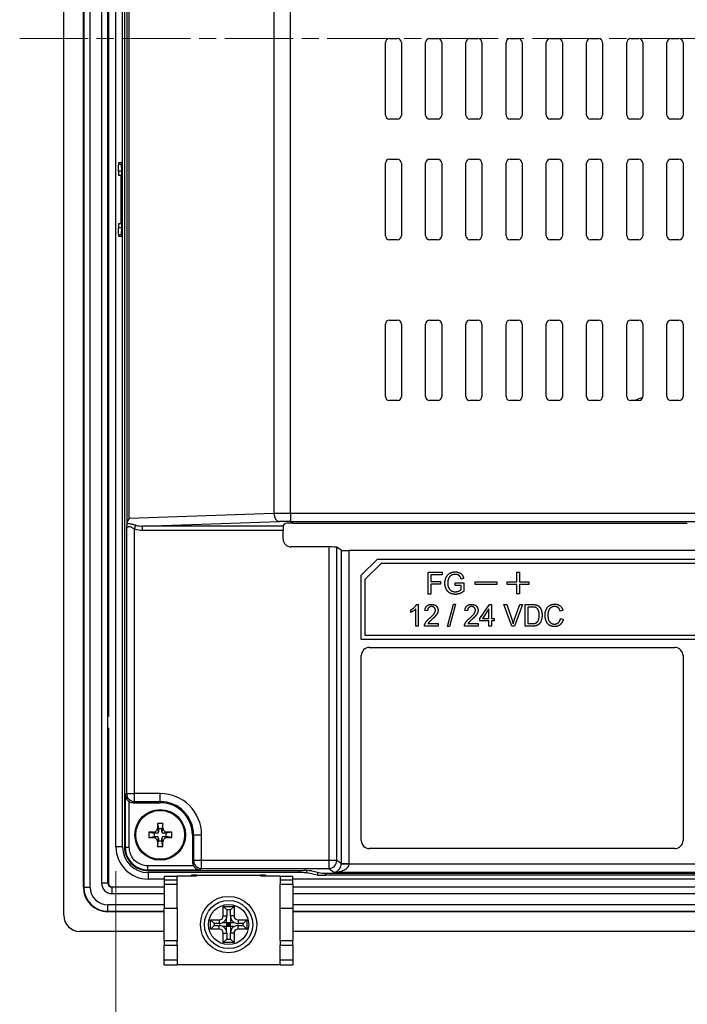
# Model space of a CAD drawing. Units: millimetres. Extents: x 196 to 1171, y 176 to 742.
# Drawn here: x 838 to 921, y 323 to 445 of the extents above; entities that cross this region are included whole.
import ezdxf

# ---------------------------------------------------------------- set-up
doc = ezdxf.new("R2010")
doc.units = ezdxf.units.MM
doc.header["$LTSCALE"] = 3
doc.linetypes.add('CHAIN', pattern=[0.3543, 0.2362, -0.0295, 0.0591, -0.0295])
for name, color, linetype, lineweight in [('Visible Tangent Edges(TDC)', 179, 'Continuous', 25), ('中心線(TDC)', 1, 'CHAIN', 9), ('寸法(TDC)', 179, 'Continuous', 9), ('表示ｴｯｼﾞ(TDC)', 7, 'Continuous', 25)]:
    doc.layers.add(name, color=color, linetype=linetype, lineweight=lineweight)
doc.styles.add('TDC', font='txt')
doc.dimstyles.new('TDC', dxfattribs={"dimscale": 3, "dimtxt": 2.4, "dimasz": 2.5, "dimexe": 1, "dimexo": 1, "dimgap": 0.4, "dimtad": 1, "dimrnd": 1e-08, "dimdsep": 46, "dimtxsty": 'TDC', "dimcen": 0.09, "dimdle": 10, "dimclrd": 179, "dimclre": 179, "dimclrt": 179, "dimazin": 2, "dimtfac": 0.625, "dimtmove": 0, "dimatfit": 3, "dimfxl": 1, "dimtolj": 1, "dimlwd": 9, "dimlwe": 9, "dimarcsym": 0})

# ---------------------------------------------------------------- blocks, each defined once
blk = doc.blocks.new('*D67')
at = {"layer": 'Defpoints', "color": 0, "linetype": 'Continuous'}
for p in [(850.35, 342.24), (1115.35, 342.24), (1115.35, 294.24)]:
    blk.add_point(p, dxfattribs=at)
at = {"layer": '寸法(TDC)', "color": 179, "linetype": 'Continuous', "lineweight": 9}
for p, q in [((850.35, 339.24), (850.35, 291.24)), ((1115.35, 339.24), (1115.35, 291.24)), ((857.85, 294.24), (1107.85, 294.24))]:
    blk.add_line(p, q, dxfattribs=at)
at = {"layer": '寸法(TDC)', "color": 179, "linetype": 'Continuous'}
for points in [[(857.85, 295.49), (857.85, 292.99), (850.35, 294.24)], [(1107.85, 295.49), (1107.85, 292.99), (1115.35, 294.24)]]:
    blk.add_solid(points, dxfattribs=at)
at = {"layer": '寸法(TDC)', "color": 179, "linetype": 'Continuous', "lineweight": 9, "insert": (973.33, 303.84), "char_height": 7.2, "attachment_point": 1, "style": 'TDC'}
blk.add_mtext('\\A1;(265)', dxfattribs=at)

msp = doc.modelspace()

# ---------------------------------------------------------------- linework, layer by layer
at = {"layer": 'Visible Tangent Edges(TDC)'}
for p, q in [((851.689, 536.576), (851.689, 382.371)), ((852.004, 383.092), (852.004, 536.576)), ((869.988, 520.486), (869.988, 383.683)), ((872.043, 383.702), (872.043, 520.486)), ((851.038, 426.236), (850.651, 426.236)), ((850.651, 419.236), (851.038, 419.236)), ((869.988, 383.683), (852.004, 383.092)), ((1093.666, 383.702), (872.043, 383.702)), ((872.043, 383.702), (872.043, 382.702)), ((852.669, 381.782), (852.822, 382.224)), ((853.64, 382.124), (870.673, 382.683)), ((853.64, 381.624), (853.64, 382.124)), ((871.136, 382.124), (853.64, 382.124)), ((872.043, 382.702), (1093.666, 382.702)), ((851.67, 381.718), (851.67, 348.876)), ((852.669, 348.876), (852.669, 381.782)), ((853.64, 381.624), (871.126, 381.624)), ((876.803, 379.536), (876.803, 340.551)), ((877.802, 340.551), (877.802, 379.503)), ((878.357, 379.115), (878.357, 340.163)), ((879.356, 340.163), (879.356, 379.082)), ((851.512, 348.718), (851.67, 348.876)), ((851.512, 348.718), (851.512, 342.171)), ((851.67, 348.876), (852.669, 348.876)), ((852.012, 342.171), (852.012, 347.88)), ((852.528, 347.736), (852.669, 347.877)), ((855.854, 348.876), (852.669, 348.876)), ((852.669, 347.877), (852.669, 348.876)), ((852.669, 347.877), (855.854, 347.877)), ((855.854, 347.877), (855.854, 348.876)), ((855.854, 347.736), (855.854, 347.877)), ((855.02, 344.081), (855.454, 343.936)), ((855.51, 344.57), (855.654, 344.136)), ((856.199, 344.57), (856.054, 344.136)), ((856.689, 344.081), (856.254, 343.936)), ((855.02, 343.391), (855.454, 343.536)), ((855.51, 342.901), (855.654, 343.336)), ((856.199, 342.901), (856.054, 343.336)), ((856.689, 343.391), (856.254, 343.536)), ((859.854, 343.736), (859.995, 343.736)), ((859.995, 343.736), (860.995, 343.736)), ((859.995, 343.736), (859.995, 340.551)), ((860.995, 340.551), (860.995, 343.736)), ((851.165, 342.236), (850.354, 342.236)), ((852.012, 342.171), (851.512, 342.171)), ((859.995, 340.551), (859.854, 340.41)), ((860.995, 340.551), (859.995, 340.551)), ((876.803, 340.551), (860.995, 340.551)), ((860.995, 339.551), (860.995, 340.551)), ((877.802, 340.551), (876.803, 340.551)), ((876.803, 340.551), (876.803, 339.551)), ((878.357, 340.163), (877.802, 340.551)), ((854.289, 339.893), (854.289, 339.394)), ((859.998, 339.893), (854.289, 339.893)), ((854.289, 339.394), (860.837, 339.394)), ((860.995, 339.551), (860.837, 339.394)), ((860.995, 339.551), (876.803, 339.551)), ((873.109, 339.295), (873.109, 339.046)), ((874.095, 339.017), (874.095, 339.293)), ((875.414, 339.112), (875.414, 338.743)), ((876.803, 339.551), (877.453, 339.097)), ((877.453, 339.097), (1088.256, 339.097)), ((878.356, 340.13), (879.355, 340.097)), ((878.357, 340.163), (879.356, 340.163)), ((1086.354, 340.097), (879.355, 340.097)), ((854.354, 339.046), (854.354, 338.236)), ((857.954, 338.091), (856.354, 338.091)), ((872.354, 338.091), (870.754, 338.091)), ((876.4, 338.714), (876.4, 338.969)), ((846.302, 337.236), (846.354, 337.236)), ((846.354, 337.236), (847.154, 337.236)), ((849.354, 337.736), (848.554, 337.736)), ((849.407, 337.736), (849.354, 337.736)), ((849.854, 337.288), (849.854, 337.236)), ((849.854, 337.236), (849.854, 336.436)), ((856.354, 337.591), (857.954, 337.591)), ((870.754, 337.591), (872.354, 337.591)), ((849.354, 334.236), (849.354, 335.036)), ((849.354, 334.183), (849.354, 334.236)), ((857.954, 334.591), (856.354, 334.591)), ((872.354, 334.591), (870.754, 334.591)), ((863.182, 333.161), (863.182, 332.72)), ((863.682, 333.661), (864.123, 333.661)), ((865.027, 333.661), (864.586, 333.661)), ((865.527, 333.161), (865.527, 332.72)), ((863.182, 332.022), (863.182, 332.463)), ((865.527, 332.022), (865.527, 332.463)), ((863.682, 331.522), (864.123, 331.522)), ((865.027, 331.522), (864.586, 331.522)), ((856.354, 330.021), (857.954, 330.021)), ((870.754, 330.021), (872.354, 330.021)), ((857.954, 328.161), (856.354, 328.161)), ((872.354, 328.161), (870.754, 328.161))]:
    msp.add_line(p, q, dxfattribs=at)
for radius in [5.14, 4.141]:
    msp.add_arc((855.854, 343.736), radius, 0, 90, dxfattribs=at)
for centre, major_axis, ratio, start_param, end_param in [((872.043, 383.632), (-3, 0), 0.0232805, 4.712389, 5.4668208), ((870.673, 383.683), (0.033, -0.999), 0.684679, 4.68992, 6.2352837), ((853.696, 383.125), (-1.847, -0.061), 0.5409885, 1.0605808, 1.5228947), ((872.043, 382.632), (2, 0), 0.0349208, 1.5707963, 2.3252281), ((853.696, 383.125), (-2.19, -0.072), 0.684679, 1.0605808, 1.5228947), ((852.669, 348.876), (0.707, -0.707), 0.9987828, 3.9275998, 5.4971782), ((860.995, 340.551), (0.707, -0.707), 0.9987828, 3.9275998, 5.4971782), ((876.803, 340.551), (0.573, 0.82), 0.9981454, 3.752126, 5.3211795), ((877.453, 340.097), (-0.291, -0.968), 0.8839213, 0.3272335, 1.8631233), ((877.453, 340.097), (1.902, 0.048), 0.5250445, 4.6990908, 6.2349805), ((877.353, 340.167), (0.824, -0.576), 0.9944603, 0.5756268, 0.6087906), ((877.353, 340.167), (1.643, -1.147), 0.9981454, 0.5756268, 0.6087906)]:
    msp.add_ellipse(centre, major_axis=major_axis, ratio=ratio, start_param=start_param, end_param=end_param, dxfattribs=at)
for points, knots in [([(851.67, 381.718), (851.671, 381.729), (851.672, 381.741), (851.684, 381.813), (851.709, 381.877), (851.779, 381.978), (851.819, 382.017), (851.899, 382.059), (851.933, 382.069), (851.97, 382.073), (852.008, 382.076), (852.048, 382.073), (852.151, 382.05), (852.216, 382.023), (852.37, 381.948), (852.464, 381.894), (852.596, 381.821), (852.633, 381.801), (852.669, 381.782)], [0, 0, 0, 0, 0.01002086, 0.01002086, 0.05883412, 0.05883412, 0.09638278, 0.09638278, 0.11985069, 0.11985069, 0.11985069, 0.1433186, 0.1433186, 0.17672116, 0.17672116, 0.22221754, 0.22221754, 0.23970138, 0.23970138, 0.23970138, 0.23970138]), ([(852.822, 382.224), (852.776, 382.236), (852.729, 382.249), (852.559, 382.296), (852.435, 382.331), (852.223, 382.38), (852.132, 382.396), (851.984, 382.41), (851.925, 382.412), (851.868, 382.409), (851.812, 382.406), (851.759, 382.398), (851.703, 382.386), (851.696, 382.384), (851.69, 382.382)], [-0.23970138, -0.23970138, -0.23970138, -0.23970138, -0.22221754, -0.22221754, -0.17672116, -0.17672116, -0.1433186, -0.1433186, -0.11985069, -0.11985069, -0.11985069, -0.09638278, -0.09638278, -0.09324924, -0.09324924, -0.09324924, -0.09324924]), ([(851.512, 342.171), (851.487, 342.199), (851.463, 342.225), (851.43, 342.245), (851.422, 342.248), (851.414, 342.251)], [-0.00333271, -0.00333271, -0.00333271, -0.00333271, 0.20834448, 0.20834448, 0.2781344, 0.2781344, 0.2781344, 0.2781344]), ([(851.512, 342.171), (851.512, 341.894), (851.554, 341.614), (851.769, 340.923), (852.006, 340.53), (852.614, 339.917), (852.983, 339.684), (853.674, 339.445), (853.984, 339.394), (854.289, 339.394)], [-0.35536902, -0.35536902, -0.35536902, -0.35536902, -0.28743363, -0.28743363, -0.17873701, -0.17873701, -0.07508583, -0.07508583, 0, 0, 0, 0]), ([(854.289, 339.893), (854.039, 339.893), (853.785, 339.936), (853.219, 340.132), (852.916, 340.323), (852.417, 340.826), (852.223, 341.148), (852.047, 341.715), (852.012, 341.944), (852.012, 342.171)], [0, 0, 0, 0, 0.07508583, 0.07508583, 0.17873701, 0.17873701, 0.28743363, 0.28743363, 0.35536902, 0.35536902, 0.35536902, 0.35536902]), ([(854.369, 339.295), (854.367, 339.303), (854.363, 339.311), (854.343, 339.344), (854.317, 339.369), (854.289, 339.394)], [-0.2781344, -0.2781344, -0.2781344, -0.2781344, -0.20834448, -0.20834448, 0.00333271, 0.00333271, 0.00333271, 0.00333271])]:
    msp.add_open_spline(points, degree=3, knots=knots, dxfattribs=at)
at = {"layer": '中心線(TDC)', "linetype": 'CHAIN', "ltscale": 11.995484}
msp.add_line((838.381, 442.736), (1126.527, 442.736), dxfattribs=at)
at = {"layer": '表示ｴｯｼﾞ(TDC)'}
for p, q in [((843.854, 333.736), (843.854, 551.736)), ((846.302, 337.236), (846.302, 548.236)), ((846.354, 548.236), (846.354, 337.236)), ((847.154, 337.236), (847.154, 548.236)), ((848.554, 547.736), (848.554, 337.736)), ((849.354, 337.736), (849.354, 547.736)), ((850.354, 342.236), (850.354, 543.236)), ((851.165, 342.236), (851.165, 543.236)), ((851.414, 543.228), (851.414, 342.251)), ((849.407, 527.015), (849.407, 358.456)), ((883.854, 433.236), (883.854, 442.236)), ((884.354, 442.736), (885.354, 442.736)), ((885.854, 442.236), (885.854, 433.236)), ((888.854, 433.236), (888.854, 442.236)), ((889.354, 442.736), (890.354, 442.736)), ((890.854, 442.236), (890.854, 433.236)), ((893.854, 433.236), (893.854, 442.236)), ((894.354, 442.736), (895.354, 442.736)), ((895.854, 442.236), (895.854, 433.236)), ((898.854, 433.236), (898.854, 442.236)), ((899.354, 442.736), (900.354, 442.736)), ((900.854, 442.236), (900.854, 433.236)), ((903.854, 433.236), (903.854, 442.236)), ((904.354, 442.736), (905.354, 442.736)), ((905.854, 442.236), (905.854, 433.236)), ((908.854, 433.236), (908.854, 442.236)), ((909.354, 442.736), (910.354, 442.736)), ((910.854, 442.236), (910.854, 433.236)), ((913.854, 433.236), (913.854, 442.236)), ((914.354, 442.736), (915.354, 442.736)), ((915.854, 442.236), (915.854, 433.236)), ((918.854, 433.236), (918.854, 442.236)), ((919.354, 442.736), (920.354, 442.736)), ((920.854, 442.236), (920.854, 433.236)), ((885.354, 432.736), (884.354, 432.736)), ((890.354, 432.736), (889.354, 432.736)), ((895.354, 432.736), (894.354, 432.736)), ((900.354, 432.736), (899.354, 432.736)), ((905.354, 432.736), (904.354, 432.736)), ((910.354, 432.736), (909.354, 432.736)), ((915.354, 432.736), (914.354, 432.736)), ((920.354, 432.736), (919.354, 432.736)), ((850.669, 427.345), (851.018, 427.327)), ((883.854, 418.236), (883.854, 427.236)), ((884.354, 427.736), (885.354, 427.736)), ((885.854, 427.236), (885.854, 418.236)), ((888.854, 418.236), (888.854, 427.236)), ((889.354, 427.736), (890.354, 427.736)), ((890.854, 427.236), (890.854, 418.236)), ((893.854, 418.236), (893.854, 427.236)), ((894.354, 427.736), (895.354, 427.736)), ((895.854, 427.236), (895.854, 418.236)), ((898.854, 418.236), (898.854, 427.236)), ((899.354, 427.736), (900.354, 427.736)), ((900.854, 427.236), (900.854, 418.236)), ((903.854, 418.236), (903.854, 427.236)), ((904.354, 427.736), (905.354, 427.736)), ((905.854, 427.236), (905.854, 418.236)), ((908.854, 418.236), (908.854, 427.236)), ((909.354, 427.736), (910.354, 427.736)), ((910.854, 427.236), (910.854, 418.236)), ((913.854, 418.236), (913.854, 427.236)), ((914.354, 427.736), (915.354, 427.736)), ((915.854, 427.236), (915.854, 418.236)), ((918.854, 418.236), (918.854, 427.236)), ((919.354, 427.736), (920.354, 427.736)), ((920.854, 427.236), (920.854, 418.236)), ((850.651, 426.236), (850.651, 427.085)), ((851.038, 426.736), (851.038, 418.736)), ((850.983, 425.736), (850.669, 425.736)), ((850.983, 419.736), (850.983, 425.736)), ((850.983, 425.736), (851.038, 425.736)), ((850.651, 418.386), (850.651, 419.236)), ((850.669, 419.736), (850.983, 419.736)), ((850.983, 419.736), (851.038, 419.736)), ((851.018, 418.145), (850.669, 418.127)), ((885.354, 417.736), (884.354, 417.736)), ((890.354, 417.736), (889.354, 417.736)), ((895.354, 417.736), (894.354, 417.736)), ((900.354, 417.736), (899.354, 417.736)), ((905.354, 417.736), (904.354, 417.736)), ((910.354, 417.736), (909.354, 417.736)), ((915.354, 417.736), (914.354, 417.736)), ((920.354, 417.736), (919.354, 417.736)), ((884.354, 407.736), (885.354, 407.736)), ((889.354, 407.736), (890.354, 407.736)), ((894.354, 407.736), (895.354, 407.736)), ((899.354, 407.736), (900.354, 407.736)), ((904.354, 407.736), (905.354, 407.736)), ((909.354, 407.736), (910.354, 407.736)), ((914.354, 407.736), (915.354, 407.736)), ((919.354, 407.736), (920.354, 407.736)), ((883.854, 398.236), (883.854, 407.236)), ((885.854, 407.236), (885.854, 398.236)), ((888.854, 398.236), (888.854, 407.236)), ((890.854, 407.236), (890.854, 398.236)), ((893.854, 398.236), (893.854, 407.236)), ((895.854, 407.236), (895.854, 398.236)), ((898.854, 398.236), (898.854, 407.236)), ((900.854, 407.236), (900.854, 398.236)), ((903.854, 398.236), (903.854, 407.236)), ((905.854, 407.236), (905.854, 398.236)), ((908.854, 398.236), (908.854, 407.236)), ((910.854, 407.236), (910.854, 398.236)), ((913.854, 398.236), (913.854, 407.236)), ((915.854, 407.236), (915.854, 398.236)), ((918.854, 398.236), (918.854, 407.236)), ((920.854, 407.236), (920.854, 398.236)), ((885.354, 397.736), (884.354, 397.736)), ((890.354, 397.736), (889.354, 397.736)), ((895.354, 397.736), (894.354, 397.736)), ((900.354, 397.736), (899.354, 397.736)), ((905.354, 397.736), (904.354, 397.736)), ((910.354, 397.736), (909.354, 397.736)), ((915.354, 397.736), (914.354, 397.736)), ((920.354, 397.736), (919.354, 397.736)), ((871.136, 382.124), (871.334, 382.454)), ((872.334, 382.488), (921.389, 382.488)), ((871.126, 380.536), (871.126, 381.624)), ((876.803, 379.536), (872.126, 379.536)), ((878.357, 379.115), (877.802, 379.503)), ((931.354, 379.082), (879.356, 379.082)), ((880.854, 376.036), (882.854, 378.036)), ((881.354, 375.536), (883.354, 377.536)), ((882.854, 378.036), (931.354, 378.036)), ((883.354, 377.536), (931.414, 377.536)), ((880.854, 368.036), (880.854, 376.036)), ((889.163, 373.685), (889.163, 376.385)), ((889.163, 376.385), (890.891, 376.385)), ((890.891, 376.066), (889.502, 376.066)), ((889.502, 376.066), (889.502, 375.23)), ((890.891, 376.385), (890.891, 376.066)), ((900.204, 375.186), (900.204, 376.386)), ((900.204, 376.386), (900.504, 376.386)), ((900.504, 376.386), (900.504, 375.186)), ((881.354, 368.536), (881.354, 375.536)), ((889.502, 375.23), (890.704, 375.23)), ((890.704, 374.911), (889.502, 374.911)), ((889.502, 374.911), (889.502, 373.685)), ((890.704, 375.23), (890.704, 374.911)), ((892.532, 374.743), (892.532, 375.062)), ((892.532, 375.062), (893.616, 375.062)), ((893.285, 374.743), (892.532, 374.743)), ((893.577, 375.63), (893.272, 375.541)), ((893.285, 374.243), (893.285, 374.743)), ((893.616, 375.062), (893.616, 374.061)), ((895.004, 374.886), (895.004, 375.186)), ((895.004, 375.186), (897.704, 375.186)), ((897.704, 374.886), (895.004, 374.886)), ((897.704, 375.186), (897.704, 374.886)), ((899.004, 374.886), (899.004, 375.186)), ((899.004, 375.186), (900.204, 375.186)), ((900.204, 374.886), (899.004, 374.886)), ((900.204, 373.686), (900.204, 374.886)), ((900.504, 375.186), (901.704, 375.186)), ((901.704, 374.886), (900.504, 374.886)), ((900.504, 374.886), (900.504, 373.686)), ((901.704, 375.186), (901.704, 374.886)), ((889.502, 373.685), (889.163, 373.685)), ((900.504, 373.686), (900.204, 373.686)), ((887.734, 372.395), (887.937, 372.395)), ((887.937, 372.395), (887.937, 369.685)), ((891.582, 369.64), (892.325, 372.43)), ((892.578, 372.43), (891.835, 369.64)), ((892.325, 372.43), (892.578, 372.43)), ((895.607, 370.636), (896.778, 372.385)), ((896.778, 372.385), (897.036, 372.385)), ((897.036, 372.385), (897.036, 370.636)), ((899.559, 369.685), (898.565, 372.385)), ((898.565, 372.385), (898.931, 372.385)), ((898.931, 372.385), (899.598, 370.424)), ((899.871, 370.424), (900.563, 372.385)), ((900.909, 372.385), (899.906, 369.685)), ((900.563, 372.385), (900.909, 372.385)), ((901.211, 369.685), (901.211, 372.385)), ((901.211, 372.385), (902.094, 372.385)), ((886.993, 371.397), (886.993, 371.718)), ((887.623, 369.685), (887.623, 371.796)), ((889.088, 371.58), (888.765, 371.615)), ((894.062, 371.58), (893.739, 371.615)), ((896.721, 371.852), (895.916, 370.636)), ((896.721, 370.636), (896.721, 371.852)), ((901.551, 372.066), (901.551, 370.004)), ((902.09, 372.066), (901.551, 372.066)), ((905.922, 371.646), (905.588, 371.562)), ((889.143, 370.004), (890.399, 370.004)), ((890.399, 370.004), (890.399, 369.685)), ((894.117, 370.004), (895.373, 370.004)), ((895.373, 370.004), (895.373, 369.685)), ((895.607, 370.331), (895.607, 370.636)), ((896.721, 370.331), (895.607, 370.331)), ((895.916, 370.636), (896.721, 370.636)), ((896.721, 369.685), (896.721, 370.331)), ((897.036, 370.636), (897.381, 370.636)), ((897.381, 370.331), (897.036, 370.331)), ((897.036, 370.331), (897.036, 369.685)), ((897.381, 370.636), (897.381, 370.331)), ((901.551, 370.004), (902.098, 370.004)), ((905.625, 370.634), (905.965, 370.543)), ((1084.354, 368.536), (881.354, 368.536)), ((887.937, 369.685), (887.623, 369.685)), ((890.399, 369.685), (888.705, 369.685)), ((891.835, 369.64), (891.582, 369.64)), ((895.373, 369.685), (893.679, 369.685)), ((897.036, 369.685), (896.721, 369.685)), ((899.906, 369.685), (899.559, 369.685)), ((902.137, 369.685), (901.211, 369.685)), ((1084.854, 368.036), (880.854, 368.036)), ((880.854, 343.036), (880.854, 366.036)), ((881.854, 367.036), (919.854, 367.036)), ((920.854, 366.036), (920.854, 343.036)), ((849.407, 357.015), (849.407, 337.736)), ((852.528, 347.736), (855.854, 347.736)), ((854.423, 344.072), (855.104, 343.936)), ((855.518, 345.168), (855.654, 344.486)), ((855.654, 344.486), (855.654, 344.136)), ((856.054, 344.486), (855.654, 344.486)), ((856.191, 345.168), (856.054, 344.486)), ((856.054, 344.136), (856.054, 344.486)), ((857.286, 344.072), (856.604, 343.936)), ((854.423, 343.399), (855.104, 343.536)), ((855.104, 343.936), (855.104, 343.536)), ((855.454, 343.936), (855.104, 343.936)), ((855.104, 343.536), (855.454, 343.536)), ((855.518, 342.304), (855.654, 342.986)), ((855.654, 343.336), (855.654, 342.986)), ((855.654, 342.986), (856.054, 342.986)), ((856.054, 342.986), (856.054, 343.336)), ((856.191, 342.304), (856.054, 342.986)), ((856.604, 343.936), (856.254, 343.936)), ((856.254, 343.536), (856.604, 343.536)), ((856.604, 343.536), (856.604, 343.936)), ((857.286, 343.399), (856.604, 343.536)), ((859.854, 343.736), (859.854, 340.41)), ((919.854, 342.036), (881.854, 342.036)), ((854.369, 339.295), (873.731, 339.295)), ((874.719, 339.266), (875.953, 338.993)), ((873.109, 339.046), (854.354, 339.046)), ((856.354, 338.236), (854.354, 338.236)), ((856.354, 338.591), (856.354, 338.091)), ((856.354, 338.591), (857.954, 338.591)), ((856.354, 338.091), (856.354, 337.591)), ((857.954, 338.091), (857.954, 338.591)), ((860.354, 338.591), (857.954, 338.591)), ((857.954, 337.591), (857.954, 338.091)), ((859.747, 338.591), (859.753, 338.707)), ((860.354, 338.728), (868.354, 338.728)), ((860.354, 338.591), (860.354, 338.728)), ((868.354, 338.591), (868.354, 338.728)), ((870.754, 338.591), (868.354, 338.591)), ((868.955, 338.707), (868.961, 338.591)), ((870.754, 338.591), (870.754, 338.091)), ((870.754, 338.591), (872.354, 338.591)), ((870.754, 338.091), (870.754, 337.591)), ((872.354, 338.091), (872.354, 338.591)), ((1093.354, 338.236), (872.354, 338.236)), ((872.354, 337.591), (872.354, 338.091)), ((875.414, 338.743), (874.095, 339.017)), ((1089.309, 338.714), (876.4, 338.714)), ((876.94, 338.963), (1088.768, 338.963)), ((849.854, 337.288), (856.354, 337.288)), ((856.354, 337.236), (849.854, 337.236)), ((856.354, 337.591), (856.354, 334.591)), ((857.954, 334.591), (857.954, 337.591)), ((870.754, 334.591), (870.754, 337.591)), ((872.354, 337.591), (872.354, 334.591)), ((872.354, 337.288), (982.134, 337.288)), ((1093.354, 337.236), (872.354, 337.236)), ((849.854, 336.436), (856.354, 336.436)), ((872.354, 336.436), (1093.354, 336.436)), ((856.354, 335.036), (849.354, 335.036)), ((849.354, 334.236), (856.354, 334.236)), ((856.354, 330.591), (856.354, 334.591)), ((857.954, 334.591), (857.954, 330.591)), ((863.682, 334.841), (865.027, 334.841)), ((863.682, 334.841), (864.123, 334.401)), ((863.682, 333.661), (863.682, 334.841)), ((864.586, 334.401), (864.123, 334.401)), ((864.123, 334.401), (864.123, 333.661)), ((865.027, 334.841), (864.586, 334.401)), ((864.586, 333.661), (864.586, 334.401)), ((865.027, 334.841), (865.027, 333.661)), ((870.754, 330.591), (870.754, 334.591)), ((1093.354, 335.036), (872.354, 335.036)), ((872.354, 334.591), (872.354, 330.591)), ((872.354, 334.236), (1093.354, 334.236)), ((856.354, 334.183), (849.354, 334.183)), ((862.104, 333.161), (863.182, 333.161)), ((862.104, 333.161), (862.545, 332.72)), ((862.104, 332.022), (862.104, 333.161)), ((864.096, 332.849), (864.096, 333.439)), ((864.612, 333.439), (864.612, 332.849)), ((865.527, 333.161), (866.604, 333.161)), ((866.604, 333.161), (866.164, 332.72)), ((866.604, 333.161), (866.604, 332.022)), ((1093.354, 334.183), (872.354, 334.183)), ((862.104, 332.022), (862.545, 332.463)), ((863.182, 332.022), (862.104, 332.022)), ((862.545, 332.72), (862.545, 332.463)), ((863.182, 332.72), (862.545, 332.72)), ((862.545, 332.463), (863.182, 332.463)), ((863.658, 332.849), (864.096, 332.849)), ((864.096, 332.333), (863.658, 332.333)), ((864.096, 332.849), (864.096, 332.333)), ((864.354, 332.591), (864.096, 332.849)), ((864.096, 332.849), (864.612, 332.849)), ((864.096, 332.333), (864.354, 332.591)), ((864.354, 332.591), (864.096, 332.591)), ((864.612, 332.333), (864.096, 332.333)), ((864.096, 331.744), (864.096, 332.333)), ((864.612, 332.849), (864.354, 332.591)), ((864.354, 332.591), (864.354, 332.849)), ((864.354, 332.591), (864.612, 332.333)), ((864.354, 332.333), (864.354, 332.591)), ((864.612, 332.591), (864.354, 332.591)), ((864.612, 332.333), (864.612, 332.849)), ((864.612, 332.849), (865.051, 332.849)), ((865.051, 332.333), (864.612, 332.333)), ((864.612, 332.333), (864.612, 331.744)), ((866.164, 332.72), (865.527, 332.72)), ((865.527, 332.463), (866.164, 332.463)), ((866.604, 332.022), (865.527, 332.022)), ((866.164, 332.463), (866.164, 332.72)), ((866.604, 332.022), (866.164, 332.463)), ((856.354, 331.736), (845.854, 331.736)), ((856.354, 330.591), (856.354, 330.021)), ((856.354, 330.591), (857.954, 330.591)), ((857.954, 330.021), (857.954, 330.591)), ((863.682, 330.341), (863.682, 331.522)), ((863.682, 330.341), (864.123, 330.782)), ((864.123, 331.522), (864.123, 330.782)), ((864.123, 330.782), (864.586, 330.782)), ((864.586, 330.782), (864.586, 331.522)), ((865.027, 330.341), (864.586, 330.782)), ((865.027, 331.522), (865.027, 330.341)), ((870.754, 330.591), (870.754, 330.021)), ((870.754, 330.591), (872.354, 330.591)), ((1093.354, 331.736), (872.354, 331.736)), ((872.354, 330.021), (872.354, 330.591)), ((856.354, 328.161), (856.354, 330.021)), ((857.954, 330.021), (857.954, 328.161)), ((865.027, 330.341), (863.682, 330.341)), ((870.754, 328.161), (870.754, 330.021)), ((872.354, 330.021), (872.354, 328.161)), ((856.354, 327.591), (856.354, 328.161)), ((857.954, 328.161), (857.954, 327.591)), ((870.754, 327.591), (870.754, 328.161)), ((872.354, 328.161), (872.354, 327.591)), ((856.354, 327.591), (857.954, 327.591)), ((870.754, 327.591), (857.954, 327.591)), ((870.754, 327.591), (872.354, 327.591))]:
    msp.add_line(p, q, dxfattribs=at)
for centre, radius in [((855.854, 343.736), 3.15), ((855.854, 343.736), 3.036), ((864.354, 332.591), 3.5), ((864.354, 332.591), 3), ((864.354, 332.591), 2.5)]:
    msp.add_circle(centre, radius, dxfattribs=at)
for centre, radius, start, end in [((884.354, 442.236), 0.5, 90, 180), ((885.354, 442.236), 0.5, 0, 90), ((889.354, 442.236), 0.5, 90, 180), ((890.354, 442.236), 0.5, 0, 90), ((894.354, 442.236), 0.5, 90, 180), ((895.354, 442.236), 0.5, 0, 90), ((899.354, 442.236), 0.5, 90, 180), ((900.354, 442.236), 0.5, 0, 90), ((904.354, 442.236), 0.5, 90, 180), ((905.354, 442.236), 0.5, 0, 90), ((909.354, 442.236), 0.5, 90, 180), ((910.354, 442.236), 0.5, 0, 90), ((914.354, 442.236), 0.5, 90, 180), ((915.354, 442.236), 0.5, 0, 90), ((919.354, 442.236), 0.5, 90, 180), ((920.354, 442.236), 0.5, 0, 90), ((884.354, 433.236), 0.5, 180, 270), ((885.354, 433.236), 0.5, 270, 0), ((889.354, 433.236), 0.5, 180, 270), ((890.354, 433.236), 0.5, 270, 0), ((894.354, 433.236), 0.5, 180, 270), ((895.354, 433.236), 0.5, 270, 0), ((899.354, 433.236), 0.5, 180, 270), ((900.354, 433.236), 0.5, 270, 0), ((904.354, 433.236), 0.5, 180, 270), ((905.354, 433.236), 0.5, 270, 0), ((909.354, 433.236), 0.5, 180, 270), ((910.354, 433.236), 0.5, 270, 0), ((914.354, 433.236), 0.5, 180, 270), ((915.354, 433.236), 0.5, 270, 0), ((919.354, 433.236), 0.5, 180, 270), ((920.354, 433.236), 0.5, 270, 0), ((884.354, 427.236), 0.5, 90, 180), ((885.354, 427.236), 0.5, 0, 90), ((889.354, 427.236), 0.5, 90, 180), ((890.354, 427.236), 0.5, 0, 90), ((894.354, 427.236), 0.5, 90, 180), ((895.354, 427.236), 0.5, 0, 90), ((899.354, 427.236), 0.5, 90, 180), ((900.354, 427.236), 0.5, 0, 90), ((904.354, 427.236), 0.5, 90, 180), ((905.354, 427.236), 0.5, 0, 90), ((909.354, 427.236), 0.5, 90, 180), ((910.354, 427.236), 0.5, 0, 90), ((914.354, 427.236), 0.5, 90, 180), ((915.354, 427.236), 0.5, 0, 90), ((919.354, 427.236), 0.5, 90, 180), ((920.354, 427.236), 0.5, 0, 90), ((884.354, 418.236), 0.5, 180, 270), ((885.354, 418.236), 0.5, 270, 0), ((889.354, 418.236), 0.5, 180, 270), ((890.354, 418.236), 0.5, 270, 0), ((894.354, 418.236), 0.5, 180, 270), ((895.354, 418.236), 0.5, 270, 0), ((899.354, 418.236), 0.5, 180, 270), ((900.354, 418.236), 0.5, 270, 0), ((904.354, 418.236), 0.5, 180, 270), ((905.354, 418.236), 0.5, 270, 0), ((909.354, 418.236), 0.5, 180, 270), ((910.354, 418.236), 0.5, 270, 0), ((914.354, 418.236), 0.5, 180, 270), ((915.354, 418.236), 0.5, 270, 0), ((919.354, 418.236), 0.5, 180, 270), ((920.354, 418.236), 0.5, 270, 0), ((884.354, 407.236), 0.5, 90, 180), ((885.354, 407.236), 0.5, 0, 90), ((889.354, 407.236), 0.5, 90, 180), ((890.354, 407.236), 0.5, 0, 90), ((894.354, 407.236), 0.5, 90, 180), ((895.354, 407.236), 0.5, 0, 90), ((899.354, 407.236), 0.5, 90, 180), ((900.354, 407.236), 0.5, 0, 90), ((904.354, 407.236), 0.5, 90, 180), ((905.354, 407.236), 0.5, 0, 90), ((909.354, 407.236), 0.5, 90, 180), ((910.354, 407.236), 0.5, 0, 90), ((914.354, 407.236), 0.5, 90, 180), ((915.354, 407.236), 0.5, 0, 90), ((919.354, 407.236), 0.5, 90, 180), ((920.354, 407.236), 0.5, 0, 90), ((884.354, 398.236), 0.5, 180, 270), ((885.354, 398.236), 0.5, 270, 0), ((889.354, 398.236), 0.5, 180, 270), ((890.354, 398.236), 0.5, 270, 0), ((894.354, 398.236), 0.5, 180, 270), ((895.354, 398.236), 0.5, 270, 0), ((899.354, 398.236), 0.5, 180, 270), ((900.354, 398.236), 0.5, 270, 0), ((904.354, 398.236), 0.5, 180, 270), ((905.354, 398.236), 0.5, 270, 0), ((909.354, 398.236), 0.5, 180, 270), ((910.354, 398.236), 0.5, 270, 0), ((914.354, 398.236), 0.5, 180, 270), ((916.854, 394.236), 4, 104.73852, 118.95502), ((915.354, 398.236), 0.5, 270, 0), ((919.354, 398.236), 0.5, 180, 270), ((920.354, 398.236), 0.5, 270, 0), ((881.854, 366.036), 1, 90, 180), ((919.854, 366.036), 1, 0, 90), ((849.754, 357.736), 0.8, 115.75625, 120), ((849.754, 357.736), 0.8, 240, 244.24375), ((855.854, 343.736), 4, 0, 90), ((855.454, 344.136), 0.2, 270, 0), ((856.254, 344.136), 0.2, 180, 270), ((855.454, 343.336), 0.2, 0, 90), ((856.254, 343.336), 0.2, 90, 180), ((881.854, 343.036), 1, 180, 270), ((919.854, 343.036), 1, 270, 0), ((854.354, 342.236), 4, 180, 270), ((854.354, 342.236), 3.19, 180, 270), ((849.354, 337.236), 3.052, 180, 270), ((849.354, 337.236), 3, 180, 270), ((849.354, 337.236), 2.2, 180, 270), ((849.854, 337.736), 1.3, 180, 270), ((849.854, 337.736), 0.5, 180, 270), ((849.854, 337.736), 0.448, 180, 270), ((845.854, 333.736), 2, 180, 270), ((863.182, 333.661), 0.5, 270, 0), ((863.182, 333.661), 0.941, 300.38332, 346.32397), ((863.182, 333.661), 0.941, 346.32397, 0), ((865.527, 333.661), 0.941, 180, 193.67603), ((865.527, 333.661), 0.941, 193.67603, 239.61668), ((865.527, 333.661), 0.5, 180, 270), ((863.182, 333.661), 0.941, 270, 300.38332), ((863.182, 331.522), 0.941, 59.61668, 90), ((863.182, 331.522), 0.5, 0, 90), ((863.182, 331.522), 0.941, 13.67603, 59.61668), ((865.527, 331.522), 0.941, 120.38332, 166.32397), ((865.527, 331.522), 0.5, 90, 180), ((865.527, 333.661), 0.941, 239.61668, 270), ((865.527, 331.522), 0.941, 90, 120.38332), ((863.182, 331.522), 0.941, 0, 13.67603), ((865.527, 331.522), 0.941, 166.32397, 180)]:
    msp.add_arc(centre, radius, start, end, dxfattribs=at)
for centre, major_axis, ratio, start_param, end_param in [((850.669, 426.236), (0, -0.5), 0.0349208, 4.712389, 6.2831853), ((850.669, 419.236), (0, -0.5), 0.0349208, 3.1415927, 4.712389), ((852.689, 383.092), (-0.925, -0.956), 0.3960327, 5.0783704, 5.8440771), ((871.137, 381.624), (0, 0.5), 0.0209205, 0.0349066, 1.5707963), ((872.334, 382.453), (-1, 0), 0.0349208, 4.712389, 6.2622679), ((872.127, 380.536), (-0.514, -0.859), 0.9991725, 5.2525003, 6.8225667), ((876.803, 379.501), (-1, 0), 0.0349208, 3.191551, 4.712389), ((879.356, 379.117), (-1, 0), 0.0349208, 0.0499584, 1.5707963), ((852.53, 348.736), (-0.708, -0.708), 0.9987828, 0.2421392, 0.7847892), ((857.847, 343.736), (0, 7.665), 0.4472136, 1.5269035, 1.6146891), ((855.854, 343.292), (7.97, 0), 0.0995037, 1.6757103, 1.7514113), ((856.298, 343.736), (0, 7.97), 0.0995037, 1.3901814, 1.4658824), ((855.854, 341.743), (7.665, 0), 0.4472136, 1.5269035, 1.6146891), ((855.411, 343.736), (0, -7.97), 0.0995037, 1.6757103, 1.7514113), ((855.854, 343.292), (7.97, 0), 0.0995037, 1.3901814, 1.4658824), ((853.861, 343.736), (0, -7.665), 0.4472136, 1.5269035, 1.6146891), ((855.854, 344.18), (-7.97, 0), 0.0995037, 1.3901814, 1.4658824), ((856.298, 343.736), (0, 7.97), 0.0995037, 1.6757103, 1.7514113), ((855.411, 343.736), (0, -7.97), 0.0995037, 1.3901814, 1.4658824), ((855.854, 344.18), (-7.97, 0), 0.0995037, 1.6757103, 1.7514113), ((855.854, 345.729), (-7.665, 0), 0.4472136, 1.5269035, 1.6146891), ((860.855, 340.411), (-0.708, -0.708), 0.9987828, 5.4983961, 6.0410461), ((873.731, 339.26), (-1, 0), 0.0349208, 3.2981945, 4.712389), ((873.109, 339.011), (1, 0), 0.0349208, 0.1668552, 1.5707963), ((876.4, 338.749), (1, 0), 0.0349208, 3.3084478, 4.712389), ((876.94, 338.998), (-1, 0), 0.0349208, 0.1566019, 1.5707963)]:
    msp.add_ellipse(centre, major_axis=major_axis, ratio=ratio, start_param=start_param, end_param=end_param, dxfattribs=at)
for points, knots in [([(850.669, 427.345), (850.668, 427.345), (850.668, 427.345), (850.666, 427.341), (850.664, 427.333), (850.663, 427.32), (850.66, 427.297), (850.657, 427.26), (850.654, 427.174), (850.652, 427.132), (850.651, 427.085)], [0.366339951, 0.366339951, 0.366339951, 0.366339951, 0.370578123, 0.370578123, 0.384075786, 0.384075786, 0.384075786, 0.407909374, 0.407909374, 0.425087209, 0.425087209, 0.425087209, 0.425087209]), ([(851.038, 426.736), (851.038, 426.813), (851.038, 426.889), (851.036, 427.031), (851.034, 427.096), (851.031, 427.206), (851.028, 427.249), (851.025, 427.295), (851.023, 427.307), (851.021, 427.323), (851.019, 427.327), (851.018, 427.327)], [0, 0, 0, 0, 0.023073479, 0.023073479, 0.046157071, 0.046157071, 0.069257551, 0.069257551, 0.08112178, 0.08112178, 0.092990534, 0.092990534, 0.092990534, 0.092990534]), ([(851.018, 418.145), (851.021, 418.145), (851.023, 418.16), (851.028, 418.219), (851.03, 418.262), (851.034, 418.37), (851.036, 418.434), (851.037, 418.542), (851.038, 418.58), (851.038, 418.657), (851.038, 418.696), (851.038, 418.736)], [0, 0, 0, 0, 0.02310532, 0.02310532, 0.046204344, 0.046204344, 0.069290737, 0.069290737, 0.08114227, 0.08114227, 0.092992516, 0.092992516, 0.092992516, 0.092992516]), ([(850.651, 418.386), (850.652, 418.366), (850.652, 418.347), (850.655, 418.27), (850.657, 418.222), (850.662, 418.153), (850.665, 418.132), (850.668, 418.127), (850.668, 418.127), (850.669, 418.127)], [0.302115525, 0.302115525, 0.302115525, 0.302115525, 0.309491207, 0.309491207, 0.333289729, 0.333289729, 0.357102486, 0.357102486, 0.360879306, 0.360879306, 0.360879306, 0.360879306]), ([(851.689, 382.371), (851.687, 382.327), (851.685, 382.278), (851.679, 382.075), (851.675, 381.896), (851.67, 381.721), (851.67, 381.719), (851.67, 381.718)], [0.001961636, 0.001961636, 0.001961636, 0.001961636, 0.023469705, 0.023469705, 0.085736267, 0.085736267, 0.086393382, 0.086393382, 0.086393382, 0.086393382]), ([(851.512, 348.718), (851.514, 348.63), (851.53, 348.533), (851.592, 348.344), (851.639, 348.252), (851.736, 348.116), (851.785, 348.059), (851.895, 347.958), (851.953, 347.915), (852.012, 347.88)], [0, 0, 0, 0, 0.03290222, 0.03290222, 0.06580444, 0.06580444, 0.08822549, 0.08822549, 0.10863058, 0.10863058, 0.10863058, 0.10863058]), ([(855.02, 344.081), (855.081, 344.081), (855.142, 344.094), (855.258, 344.142), (855.313, 344.179), (855.406, 344.27), (855.443, 344.324), (855.482, 344.414), (855.492, 344.444), (855.506, 344.507), (855.509, 344.539), (855.51, 344.57)], [0, 0, 0, 0, 0.018500594, 0.018500594, 0.037864693, 0.037864693, 0.057492619, 0.057492619, 0.067183373, 0.067183373, 0.076752565, 0.076752565, 0.076752565, 0.076752565]), ([(856.199, 344.57), (856.2, 344.509), (856.213, 344.448), (856.261, 344.332), (856.297, 344.277), (856.388, 344.184), (856.443, 344.147), (856.532, 344.108), (856.563, 344.098), (856.626, 344.085), (856.657, 344.081), (856.689, 344.081)], [0, 0, 0, 0, 0.018500594, 0.018500594, 0.037864693, 0.037864693, 0.057492619, 0.057492619, 0.067183373, 0.067183373, 0.076752565, 0.076752565, 0.076752565, 0.076752565]), ([(855.51, 342.901), (855.509, 342.963), (855.496, 343.023), (855.448, 343.14), (855.412, 343.194), (855.321, 343.287), (855.266, 343.325), (855.177, 343.364), (855.146, 343.374), (855.083, 343.387), (855.052, 343.391), (855.02, 343.391)], [0, 0, 0, 0, 0.018500594, 0.018500594, 0.037864693, 0.037864693, 0.057492619, 0.057492619, 0.067183373, 0.067183373, 0.076752565, 0.076752565, 0.076752565, 0.076752565]), ([(856.689, 343.391), (856.628, 343.39), (856.567, 343.378), (856.45, 343.329), (856.396, 343.293), (856.303, 343.202), (856.265, 343.148), (856.227, 343.058), (856.217, 343.027), (856.203, 342.965), (856.2, 342.933), (856.199, 342.901)], [0, 0, 0, 0, 0.018500594, 0.018500594, 0.037864693, 0.037864693, 0.057492619, 0.057492619, 0.067183373, 0.067183373, 0.076752565, 0.076752565, 0.076752565, 0.076752565]), ([(851.414, 342.251), (851.414, 341.863), (851.49, 341.48), (851.783, 340.771), (851.995, 340.451), (852.538, 339.898), (852.868, 339.675), (853.593, 339.373), (853.979, 339.295), (854.369, 339.295)], [-0.4656439, -0.4656439, -0.4656439, -0.4656439, -0.34950626, -0.34950626, -0.23552042, -0.23552042, -0.11697231, -0.11697231, 0, 0, 0, 0]), ([(859.998, 339.893), (860.034, 339.834), (860.078, 339.775), (860.179, 339.665), (860.238, 339.615), (860.374, 339.519), (860.465, 339.473), (860.653, 339.411), (860.749, 339.396), (860.837, 339.394)], [0.27064196, 0.27064196, 0.27064196, 0.27064196, 0.29126342, 0.29126342, 0.31390107, 0.31390107, 0.34658659, 0.34658659, 0.37927212, 0.37927212, 0.37927212, 0.37927212]), ([(860.354, 338.728), (860.276, 338.728), (860.199, 338.728), (860.054, 338.726), (859.988, 338.724), (859.877, 338.72), (859.832, 338.718), (859.786, 338.714), (859.774, 338.713), (859.758, 338.71), (859.753, 338.709), (859.753, 338.707)], [0, 0, 0, 0, 0.023466246, 0.023466246, 0.046942794, 0.046942794, 0.070436514, 0.070436514, 0.082502941, 0.082502941, 0.09457396, 0.09457396, 0.09457396, 0.09457396]), ([(868.955, 338.707), (868.955, 338.71), (868.94, 338.713), (868.88, 338.718), (868.836, 338.72), (868.726, 338.724), (868.661, 338.725), (868.552, 338.727), (868.513, 338.728), (868.435, 338.728), (868.395, 338.728), (868.354, 338.728)], [0, 0, 0, 0, 0.02349865, 0.02349865, 0.04699086, 0.04699086, 0.070470207, 0.070470207, 0.08252375, 0.08252375, 0.094575976, 0.094575976, 0.094575976, 0.094575976])]:
    msp.add_open_spline(points, degree=3, knots=knots, dxfattribs=at)
for points, degree in [([(851.035, 427.062), (850.908, 427.07), (850.78, 427.078), (850.651, 427.085)], 3), ([(850.651, 418.386), (850.776, 418.394), (850.905, 418.402), (851.035, 418.41)], 3), ([(851.69, 382.382), (851.69, 382.379), (851.689, 382.375), (851.689, 382.371)], 3), ([(891.247, 375.022), (891.247, 375.418), (891.56, 376.101), (892.147, 376.432), (892.529, 376.432)], 2), ([(892.532, 376.126), (892.299, 376.126), (891.961, 375.977), (891.754, 375.732), (891.696, 375.588)], 2), ([(892.529, 376.432), (892.807, 376.432), (893.256, 376.243), (893.511, 375.903), (893.577, 375.63)], 2), ([(893.272, 375.541), (893.215, 375.747), (893.044, 375.984), (892.725, 376.126), (892.532, 376.126)], 2), ([(892.556, 373.64), (892.178, 373.64), (891.562, 373.981), (891.247, 374.625), (891.247, 375.022)], 2), ([(891.696, 375.588), (891.597, 375.337), (891.597, 375.045)], 2), ([(891.597, 375.045), (891.597, 374.685), (891.834, 374.197), (892.285, 373.963), (892.538, 373.963)], 2), ([(892.538, 373.963), (892.758, 373.963), (893.176, 374.142), (893.285, 374.243)], 2), ([(893.616, 374.061), (893.367, 373.851), (892.836, 373.64), (892.556, 373.64)], 2), ([(886.993, 371.718), (887.256, 371.848), (887.651, 372.22), (887.734, 372.395)], 2), ([(888.765, 371.615), (888.798, 371.996), (889.232, 372.395), (889.596, 372.395)], 2), ([(889.596, 372.395), (889.965, 372.395), (890.395, 371.965), (890.395, 371.646)], 2), ([(893.739, 371.615), (893.772, 371.996), (894.206, 372.395), (894.57, 372.395)], 2), ([(894.57, 372.395), (894.939, 372.395), (895.369, 371.965), (895.369, 371.646)], 2), ([(902.094, 372.385), (902.392, 372.385), (902.551, 372.346)], 2), ([(902.551, 372.346), (902.771, 372.292), (902.927, 372.152)], 2), ([(902.927, 372.152), (903.129, 371.973), (903.331, 371.411), (903.331, 371.049)], 2), ([(903.699, 371.055), (903.699, 371.477), (904.006, 372.107), (904.57, 372.432), (904.909, 372.432)], 2), ([(904.909, 372.432), (905.294, 372.432), (905.819, 372.018), (905.922, 371.646)], 2), ([(887.623, 371.796), (887.509, 371.683), (887.139, 371.455), (886.993, 371.397)], 2), ([(889.59, 372.121), (889.362, 372.121), (889.09, 371.833), (889.088, 371.58)], 2), ([(889.36, 370.683), (889.777, 371.043), (890.072, 371.465), (890.072, 371.654)], 2), ([(890.072, 371.654), (890.072, 371.852), (889.804, 372.121), (889.59, 372.121)], 2), ([(890.395, 371.646), (890.395, 371.483), (890.269, 371.171), (889.977, 370.825), (889.639, 370.522)], 2), ([(894.564, 372.121), (894.336, 372.121), (894.064, 371.833), (894.062, 371.58)], 2), ([(894.334, 370.683), (894.751, 371.043), (895.046, 371.465), (895.046, 371.654)], 2), ([(895.046, 371.654), (895.046, 371.852), (894.778, 372.121), (894.564, 372.121)], 2), ([(895.369, 371.646), (895.369, 371.483), (895.243, 371.171), (894.951, 370.825), (894.613, 370.522)], 2), ([(902.528, 372.01), (902.392, 372.066), (902.09, 372.066)], 2), ([(903.331, 371.049), (903.331, 370.743), (903.195, 370.267), (902.981, 369.956), (902.728, 369.777), (902.37, 369.685), (902.137, 369.685)], 2), ([(902.981, 371.055), (902.981, 371.479), (902.718, 371.934), (902.528, 372.01)], 2), ([(902.726, 370.193), (902.847, 370.321), (902.981, 370.749), (902.981, 371.055)], 2), ([(904.903, 369.64), (904.489, 369.64), (903.971, 369.996), (903.699, 370.668), (903.699, 371.055)], 2), ([(904.903, 372.126), (904.607, 372.126), (904.21, 371.827), (904.049, 371.325), (904.049, 371.057)], 2), ([(904.049, 371.057), (904.049, 370.714), (904.24, 370.199), (904.642, 369.946), (904.876, 369.946)], 2), ([(905.588, 371.562), (905.5, 371.856), (905.16, 372.126), (904.903, 372.126)], 2), ([(888.705, 369.685), (888.701, 369.804), (888.742, 369.915)], 2), ([(888.742, 369.915), (888.806, 370.096), (889.09, 370.45), (889.36, 370.683)], 2), ([(889.639, 370.522), (889.355, 370.273), (889.195, 370.094), (889.143, 370.004)], 2), ([(893.679, 369.685), (893.675, 369.804), (893.716, 369.915)], 2), ([(893.716, 369.915), (893.78, 370.096), (894.064, 370.45), (894.334, 370.683)], 2), ([(894.613, 370.522), (894.329, 370.273), (894.169, 370.094), (894.117, 370.004)], 2), ([(899.598, 370.424), (899.678, 370.189), (899.734, 369.983)], 2), ([(899.734, 369.983), (899.791, 370.203), (899.871, 370.424)], 2), ([(902.098, 370.004), (902.351, 370.004), (902.639, 370.103), (902.726, 370.193)], 2), ([(904.876, 369.946), (905.16, 369.946), (905.555, 370.292), (905.625, 370.634)], 2), ([(905.965, 370.543), (905.858, 370.103), (905.304, 369.64), (904.903, 369.64)], 2)]:
    msp.add_open_spline(points, degree=degree, dxfattribs=at)

# ---------------------------------------------------------------- dimensions: what is measured, and where the dimension line sits
at = {"layer": '寸法(TDC)', "color": 179, "linetype": 'Continuous', "lineweight": 9}
dim = msp.add_linear_dim(base=(1115.354, 294.236), p1=(850.354, 342.236), p2=(1115.354, 342.236), text='(<>)', dimstyle='TDC', override={"dimgap": 0.4, "dimdec": 2, "dimtol": 0, "dimlim": 0, "dimtp": 0, "dimtm": 0, "dimtdec": 2, "dimtofl": 0, "dimatfit": 1}, dxfattribs=at)
dim.commit()
dim.dimension.update_dxf_attribs({"geometry": '*D67', "text_midpoint": (982.854, 294.236), "dimtype": 160})

doc.saveas('drawing.dxf')
